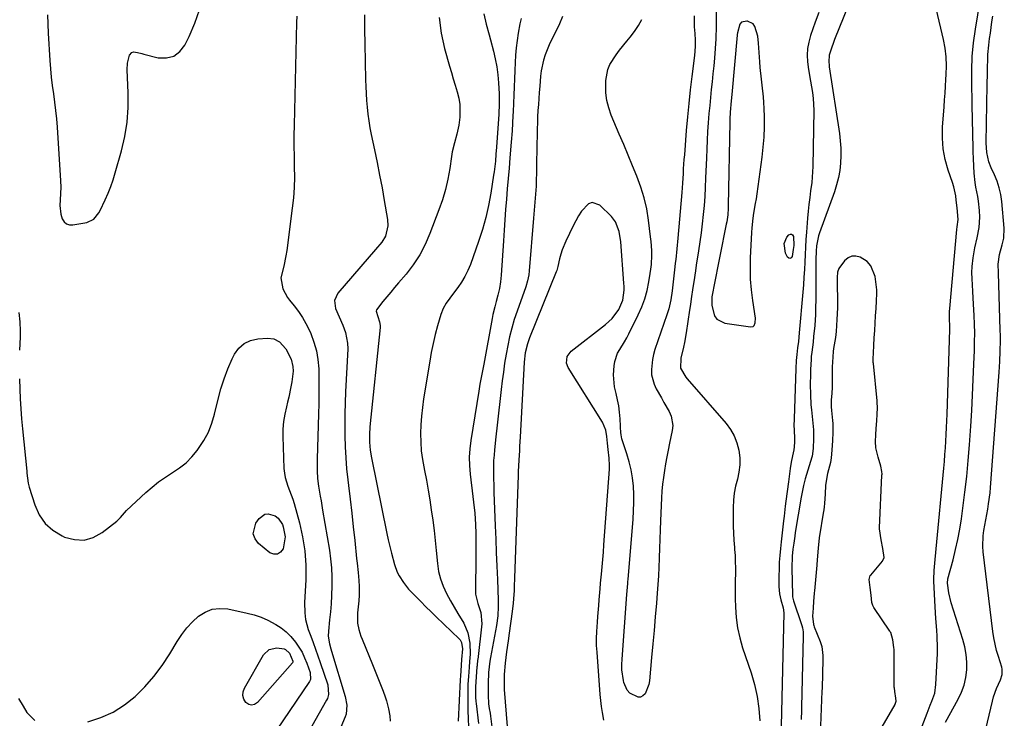
# Model space of a CAD drawing. Units: inches. Extents: x 1905428 to 1910725, y 416674 to 422025.
# Drawn here: x 1908901 to 1909308, y 418307 to 418596 of the extents above; entities that cross this region are included whole.
import ezdxf

# ---------------------------------------------------------------- set-up
doc = ezdxf.new("R2010")
doc.units = ezdxf.units.IN
doc.header["$MEASUREMENT"] = 0
for name, color, linetype in [('1', 7, 'Continuous'), ('7', 7, 'Continuous'), ('8', 7, 'Continuous')]:
    doc.layers.add(name, color=color, linetype=linetype)

msp = doc.modelspace()

# ---------------------------------------------------------------- linework, layer by layer
at = {"layer": '1', "color": 18}
for points in [[(1909248.43, 418614.89, 1662), (1909237.42, 418587.58, 1662), (1909236.97, 418586.4, 1662), (1909236.11, 418584.04, 1662), (1909235.19, 418581.12, 1662), (1909235.03, 418578.36, 1662), (1909235.17, 418576.97, 1662), (1909235.26, 418576.28, 1662), (1909239.45, 418548.76, 1662), (1909239.81, 418545.73, 1662), (1909240.03, 418542.68, 1662), (1909240.04, 418539.63, 1662), (1909239.91, 418536.58, 1662), (1909239.55, 418533.54, 1662), (1909239.03, 418530.54, 1662), (1909238.28, 418527.6, 1662), (1909237.36, 418524.68, 1662), (1909231.25, 418507.72, 1662), (1909230.86, 418506.49, 1662), (1909230.04, 418502.4, 1662), (1909229.84, 418500.15, 1662), (1909229.79, 418499.02, 1662), (1909229.76, 418497.88, 1662), (1909229.7, 418480.79, 1662), (1909229.61, 418476.25, 1662), (1909229.52, 418473.98, 1662), (1909229.23, 418469.44, 1662), (1909228.8, 418464.92, 1662), (1909228.53, 418462.66, 1662), (1909227.99, 418458.48, 1662), (1909227.81, 418456.74, 1662), (1909227.76, 418455.87, 1662), (1909227.73, 418455.43, 1662), (1909227.56, 418451.36, 1662), (1909227.49, 418449.27, 1662), (1909227.42, 418445.1, 1662), (1909227.47, 418440.93, 1662), (1909227.7, 418436.77, 1662), (1909227.88, 418434.7, 1662), (1909228.73, 418426.4, 1662), (1909228.77, 418426, 1662), (1909228.79, 418422.8, 1662), (1909228.56, 418418.67, 1662), (1909228.12, 418415.52, 1662), (1909228.01, 418415.14, 1662), (1909225.36, 418406.21, 1662), (1909224.61, 418403.4, 1662), (1909223.68, 418398.65, 1662), (1909221.23, 418384.03, 1662), (1909221, 418382.55, 1662), (1909220.57, 418379.6, 1662), (1909220.25, 418377.1, 1662), (1909219.96, 418374.19, 1662), (1909219.81, 418369.32, 1662), (1909220, 418358.1, 1662), (1909220.04, 418357.5, 1662), (1909220.41, 418355.75, 1662), (1909223.79, 418346, 1662), (1909223.94, 418345.55, 1662), (1909224.21, 418344.65, 1662), (1909224.53, 418342.93, 1662), (1909224.5, 418341.58, 1662), (1909224.49, 418341.24, 1662), (1909223.8, 418311.83, 1662), (1909223.77, 418310.56, 1662), (1909223.63, 418306.75, 1662)], [(1908912.4, 418597.76, 1678), (1908912.72, 418590.19, 1678), (1908913.39, 418578.86, 1678), (1908913.64, 418575.42, 1678), (1908913.96, 418571.98, 1678), (1908914.37, 418568.56, 1678), (1908914.85, 418565.14, 1678), (1908915.33, 418561.72, 1678), (1908915.75, 418558.3, 1678), (1908916.09, 418554.87, 1678), (1908916.36, 418551.43, 1678), (1908917.85, 418529.17, 1678), (1908917.93, 418526.57, 1678), (1908917.81, 418523.97, 1678), (1908917.61, 418521.36, 1678), (1908917.48, 418518.97, 1678), (1908917.87, 418515.46, 1678), (1908918.54, 418513.51, 1678), (1908919.33, 418512.33, 1678), (1908920.29, 418511.46, 1678), (1908921.53, 418511.07, 1678), (1908922.95, 418511, 1678), (1908928.66, 418511.97, 1678), (1908931.55, 418513.34, 1678), (1908933.65, 418515.94, 1678), (1908934.21, 418516.92, 1678), (1908936.25, 418521.32, 1678), (1908937.43, 418524.08, 1678), (1908938.52, 418526.86, 1678), (1908939.49, 418529.69, 1678), (1908940.38, 418532.55, 1678), (1908942.96, 418541.57, 1678), (1908944.34, 418547.48, 1678), (1908945.33, 418553.45, 1678), (1908945.73, 418559.48, 1678), (1908945.74, 418565.56, 1678), (1908945.27, 418575.08, 1678), (1908945.4, 418577.75, 1678), (1908946.31, 418581.17, 1678), (1908947.24, 418582.27, 1678), (1908947.91, 418582.45, 1678), (1908949.56, 418582.21, 1678), (1908951.33, 418581.76, 1678), (1908952.21, 418581.54, 1678), (1908958.12, 418580.06, 1678), (1908961.55, 418579.97, 1678), (1908964.6, 418580.69, 1678), (1908967.08, 418582.59, 1678), (1908969.2, 418585.28, 1678), (1908970.9, 418588.87, 1678), (1908973.21, 418594.31, 1678), (1908975.19, 418599.86, 1678)], [(1909271.97, 418299.71, 1662), (1909274.96, 418307.68, 1662), (1909275.61, 418309.36, 1662), (1909276.96, 418312.69, 1662), (1909277.66, 418314.34, 1662), (1909278.78, 418317.71, 1662), (1909279.27, 418321.23, 1662), (1909279.9, 418333.98, 1662), (1909279.97, 418336.39, 1662), (1909279.84, 418341.21, 1662), (1909279.65, 418343.62, 1662), (1909279.23, 418348.44, 1662), (1909278.94, 418353.26, 1662), (1909278.43, 418363.93, 1662), (1909278.4, 418364.67, 1662), (1909278.51, 418368.34, 1662), (1909278.98, 418372.82, 1662), (1909279.28, 418375.8, 1662), (1909279.42, 418377.3, 1662), (1909282.54, 418410.59, 1662), (1909282.78, 418413.38, 1662), (1909283.01, 418416.16, 1662), (1909283.2, 418418.95, 1662), (1909283.37, 418421.74, 1662), (1909283.52, 418424.53, 1662), (1909283.66, 418427.32, 1662), (1909283.77, 418430.11, 1662), (1909283.87, 418432.91, 1662), (1909285, 418467.87, 1662), (1909285.02, 418469.45, 1662), (1909284.95, 418471.98, 1662), (1909284.94, 418475.23, 1662), (1909285.03, 418476.53, 1662), (1909287.96, 418509.08, 1662), (1909288.09, 418510.26, 1662), (1909288.41, 418513.21, 1662), (1909288.01, 418518.06, 1662), (1909287.69, 418521.25, 1662), (1909287.44, 418523.09, 1662), (1909286.64, 418526.72, 1662), (1909286.1, 418528.5, 1662), (1909284.32, 418533.63, 1662), (1909283.1, 418537.99, 1662), (1909282.25, 418542.41, 1662), (1909281.96, 418546.89, 1662), (1909282.03, 418551.43, 1662), (1909282.68, 418559.84, 1662), (1909282.89, 418562.66, 1662), (1909283.08, 418565.48, 1662), (1909283.25, 418568.3, 1662), (1909283.41, 418571.13, 1662), (1909283.51, 418573.14, 1662), (1909283.59, 418576.77, 1662), (1909283.5, 418580.41, 1662), (1909283.14, 418584.03, 1662), (1909282.46, 418587.59, 1662), (1909279.56, 418599.88, 1662)], [(1909205.75, 418588.96, 1664), (1909204.56, 418593, 1664), (1909203.79, 418593.99, 1664), (1909201.49, 418595.13, 1664), (1909201.17, 418595.19, 1664), (1909199.03, 418594.73, 1664), (1909198.33, 418593.95, 1664), (1909197.33, 418590.34, 1664), (1909197.26, 418589.63, 1664), (1909197.26, 418589.51, 1664), (1909197.25, 418589.39, 1664), (1909194.99, 418564.9, 1664), (1909194.73, 418562.19, 1664), (1909194.33, 418557.55, 1664), (1909194.19, 418554.62, 1664), (1909194.17, 418553.65, 1664), (1909193.53, 418518.93, 1664), (1909193.5, 418517.98, 1664), (1909193.29, 418515.13, 1664), (1909192.88, 418512.31, 1664), (1909192.71, 418511.38, 1664), (1909187.44, 418484.9, 1664), (1909187.27, 418484.01, 1664), (1909186.81, 418481.33, 1664), (1909186.72, 418478.65, 1664), (1909186.81, 418477.76, 1664), (1909187.85, 418473.5, 1664), (1909188.83, 418472.04, 1664), (1909192.09, 418470.43, 1664), (1909202.71, 418468.94, 1664), (1909203.78, 418469.14, 1664), (1909204.18, 418469.49, 1664), (1909204.71, 418470.56, 1664), (1909204.82, 418472.45, 1664), (1909203.68, 418479.86, 1664), (1909203.14, 418484.22, 1664), (1909202.78, 418488.59, 1664), (1909202.67, 418492.98, 1664), (1909202.74, 418497.37, 1664), (1909203.21, 418507.83, 1664), (1909203.35, 418509.85, 1664), (1909203.81, 418513.86, 1664), (1909204.13, 418515.85, 1664), (1909204.83, 418519.83, 1664), (1909205.14, 418521.83, 1664), (1909205.43, 418523.83, 1664), (1909207.53, 418539.04, 1664), (1909208, 418543.17, 1664), (1909208.33, 418547.31, 1664), (1909208.47, 418551.46, 1664), (1909208.47, 418555.62, 1664), (1909208.39, 418559.1, 1664), (1909208.28, 418561.52, 1664), (1909208.12, 418563.93, 1664), (1909207.56, 418568.74, 1664), (1909207.23, 418571.14, 1664), (1909206.73, 418575.96, 1664), (1909206.55, 418578.38, 1664), (1909206.08, 418586.06, 1664), (1909205.75, 418588.96, 1664)], [(1909147.02, 418512.29, 1666), (1909145.28, 418514.5, 1666), (1909140.48, 418519.19, 1666), (1909137.27, 418520.34, 1666), (1909135.76, 418519.79, 1666), (1909132.95, 418516.74, 1666), (1909131.68, 418514.75, 1666), (1909129.44, 418510.6, 1666), (1909126.42, 418504.35, 1666), (1909124.93, 418500.78, 1666), (1909124.35, 418498.93, 1666), (1909123.85, 418497.06, 1666), (1909123.1, 418493.83, 1666), (1909122.68, 418492.16, 1666), (1909122.48, 418491.62, 1666), (1909111.44, 418464.41, 1666), (1909110.58, 418461.97, 1666), (1909109.71, 418458.18, 1666), (1909109.28, 418454.32, 1666), (1909107.59, 418423.31, 1666), (1909107.39, 418419.65, 1666), (1909107.28, 418417.83, 1666), (1909107.04, 418413.93, 1666), (1909106.81, 418409.18, 1666), (1909106.75, 418407.6, 1666), (1909105.31, 418365.24, 1666), (1909105.16, 418361.77, 1666), (1909105.07, 418360.04, 1666), (1909104.83, 418356.59, 1666), (1909104.67, 418354.86, 1666), (1909104.26, 418351.42, 1666), (1909103.02, 418342.43, 1666), (1909102.59, 418339.33, 1666), (1909101.92, 418334.67, 1666), (1909101.42, 418330, 1666), (1909101.06, 418325.39, 1666), (1909100.96, 418323.83, 1666), (1909101.04, 418319.15, 1666), (1909102.2, 418303.96, 1666)], [(1909142.16, 418306.47, 1666), (1909141.56, 418309.69, 1666), (1909141.17, 418312.17, 1666), (1909140.87, 418314.66, 1666), (1909140.64, 418317.16, 1666), (1909139.34, 418334.57, 1666), (1909139.19, 418337.41, 1666), (1909139.14, 418340.25, 1666), (1909139.23, 418343.08, 1666), (1909139.51, 418347.01, 1666), (1909139.7, 418349.3, 1666), (1909140.08, 418353.88, 1666), (1909140.26, 418356.17, 1666), (1909140.64, 418360.75, 1666), (1909140.84, 418363.04, 1666), (1909141.19, 418366.8, 1666), (1909141.47, 418369.82, 1666), (1909141.73, 418372.85, 1666), (1909141.98, 418375.87, 1666), (1909142.21, 418378.9, 1666), (1909144.45, 418410.16, 1666), (1909144.51, 418411.66, 1666), (1909144.41, 418414.66, 1666), (1909143.96, 418418.25, 1666), (1909143.69, 418420.94, 1666), (1909143.43, 418423.63, 1666), (1909143, 418426.28, 1666), (1909141.63, 418429.54, 1666), (1909127.48, 418452.18, 1666), (1909126.79, 418453.92, 1666), (1909127, 418456.7, 1666), (1909128.61, 418458.94, 1666), (1909142.79, 418469.89, 1666), (1909145.53, 418472.39, 1666), (1909148.32, 418476.05, 1666), (1909150, 418479.9, 1666), (1909150.51, 418484.14, 1666), (1909150.5, 418485.57, 1666), (1909150.43, 418487, 1666), (1909149.11, 418504.06, 1666), (1909148.46, 418508.31, 1666), (1909147.02, 418512.29, 1666)], [(1909254.84, 418430.13, 1660), (1909255, 418432.81, 1660), (1909255.14, 418435.5, 1660), (1909255.06, 418437.88, 1660), (1909255.02, 418438.35, 1660), (1909253.48, 418453.77, 1660), (1909253.44, 418454.26, 1660), (1909253.37, 418455.73, 1660), (1909253.45, 418458.23, 1660), (1909253.63, 418461.29, 1660), (1909253.82, 418464.34, 1660), (1909254, 418467.4, 1660), (1909254.19, 418470.45, 1660), (1909254.37, 418473.51, 1660), (1909254.56, 418476.57, 1660), (1909254.74, 418479.63, 1660), (1909254.95, 418482.67, 1660), (1909254.89, 418484.17, 1660), (1909254.19, 418489.72, 1660), (1909252.47, 418494.19, 1660), (1909250.85, 418495.89, 1660), (1909248.06, 418497.73, 1660), (1909246.24, 418498.18, 1660), (1909244.53, 418498.16, 1660), (1909242.99, 418497.42, 1660), (1909241.56, 418496.21, 1660), (1909239.21, 418493.01, 1660), (1909238.71, 418491.52, 1660), (1909238.57, 418489.25, 1660), (1909238.56, 418488.78, 1660), (1909238.56, 418488.31, 1660), (1909238.61, 418478, 1660), (1909238.6, 418476.73, 1660), (1909238.34, 418471.93, 1660), (1909238.04, 418467.05, 1660), (1909237.76, 418464.48, 1660), (1909237.02, 418459.97, 1660), (1909236.86, 418458.75, 1660), (1909236.55, 418454.4, 1660), (1909236.46, 418452.41, 1660), (1909236.44, 418451.19, 1660), (1909236.47, 418446.6, 1660), (1909236.4, 418444.02, 1660), (1909236.25, 418441.39, 1660), (1909236.09, 418438.77, 1660), (1909236.08, 418435.93, 1660), (1909236.2, 418434.41, 1660), (1909236.64, 418430.32, 1660), (1909236.75, 418429.06, 1660), (1909236.74, 418425.27, 1660), (1909236.54, 418421.94, 1660), (1909236.33, 418418.01, 1660), (1909236.06, 418414.81, 1660), (1909235.7, 418412.96, 1660), (1909234.45, 418408.37, 1660), (1909233.75, 418403.56, 1660), (1909233.51, 418399.87, 1660), (1909233.26, 418396.15, 1660), (1909233.13, 418394.43, 1660), (1909233.01, 418393.46, 1660), (1909232.97, 418393.14, 1660), (1909232.92, 418392.82, 1660), (1909231.11, 418381.8, 1660), (1909230.64, 418377.56, 1660), (1909230.37, 418374.36, 1660), (1909230.07, 418370.79, 1660), (1909230.05, 418370.47, 1660), (1909229.27, 418361.5, 1660), (1909229.25, 418361.16, 1660), (1909229.16, 418360.14, 1660), (1909229.04, 418358.8, 1660), (1909228.79, 418355.66, 1660), (1909228.55, 418352.71, 1660), (1909228.28, 418349.46, 1660), (1909228.72, 418346.04, 1660), (1909228.89, 418345.57, 1660), (1909229.06, 418345.11, 1660), (1909231.51, 418338.94, 1660), (1909232.18, 418336.91, 1660), (1909232.6, 418333.21, 1660), (1909232.55, 418331.61, 1660), (1909232.25, 418319.68, 1660), (1909232.21, 418318.48, 1660), (1909232.09, 418314.87, 1660), (1909231.95, 418311.27, 1660), (1909231.81, 418307.71, 1660), (1909231.68, 418304.21, 1660)], [(1909252.21, 418295.49, 1660), (1909262.39, 418312.96, 1660), (1909262.5, 418313.17, 1660), (1909262.83, 418314.31, 1660), (1909262.69, 418315.61, 1660), (1909262.26, 418318.37, 1660), (1909262.12, 418319.81, 1660), (1909262.11, 418320.05, 1660), (1909262.1, 418320.29, 1660), (1909261.98, 418335.75, 1660), (1909261.95, 418336.52, 1660), (1909261.49, 418339.65, 1660), (1909260.62, 418342.75, 1660), (1909260.45, 418343.03, 1660), (1909260.28, 418343.3, 1660), (1909253.6, 418353.11, 1660), (1909253.22, 418353.81, 1660), (1909252.88, 418355.13, 1660), (1909252.51, 418358.13, 1660), (1909252.12, 418361.34, 1660), (1909251.75, 418364.54, 1660), (1909252.17, 418366.22, 1660), (1909252.35, 418366.46, 1660), (1909257.18, 418372.23, 1660), (1909257.39, 418372.5, 1660), (1909257.89, 418373.75, 1660), (1909257.36, 418377.38, 1660), (1909256.65, 418380.96, 1660), (1909256.04, 418385.52, 1660), (1909256.05, 418385.92, 1660), (1909257.01, 418407.7, 1660), (1909257.02, 418408.09, 1660), (1909256.97, 418409.23, 1660), (1909256.5, 418411.41, 1660), (1909255.41, 418415.18, 1660), (1909254.43, 418418.96, 1660), (1909254.33, 418421.62, 1660), (1909254.49, 418424.31, 1660), (1909254.65, 418426.99, 1660), (1909254.84, 418430.13, 1660)]]:
    msp.add_polyline3d(points, dxfattribs=at)
at = {"layer": '7', "color": 18}
for points in [[(1909188.49, 418622.65, 1666), (1909188.48, 418591.99, 1666), (1909188.45, 418588.94, 1666), (1909188.42, 418588.43, 1666), (1909188.39, 418587.92, 1666), (1909187.79, 418579.94, 1666), (1909187.52, 418576.67, 1666), (1909187.23, 418573.4, 1666), (1909186.9, 418570.14, 1666), (1909186.54, 418566.87, 1666), (1909186.19, 418563.61, 1666), (1909185.86, 418560.34, 1666), (1909185.58, 418557.07, 1666), (1909185.27, 418553.15, 1666), (1909185.03, 418549.56, 1666), (1909184.82, 418545.95, 1666), (1909184.65, 418542.35, 1666), (1909184.5, 418538.75, 1666), (1909184.19, 418530.26, 1666), (1909184.03, 418526.51, 1666), (1909183.81, 418522.76, 1666), (1909183.53, 418519.01, 1666), (1909183.21, 418515.27, 1666), (1909182.82, 418511.53, 1666), (1909182.37, 418507.8, 1666), (1909181.86, 418504.08, 1666), (1909181.29, 418500.36, 1666), (1909180.33, 418494.45, 1666), (1909179.96, 418492.12, 1666), (1909179.26, 418487.45, 1666), (1909178.93, 418485.12, 1666), (1909178.27, 418480.44, 1666), (1909177.93, 418478.11, 1666), (1909177.59, 418475.77, 1666), (1909176.2, 418466.46, 1666), (1909175.51, 418462.49, 1666), (1909175.09, 418460.52, 1666), (1909173.99, 418456.01, 1666), (1909173.77, 418451.86, 1666), (1909176.04, 418448.21, 1666), (1909176.6, 418447.53, 1666), (1909192.68, 418428.97, 1666), (1909194.5, 418426.48, 1666), (1909196.03, 418423.86, 1666), (1909197.13, 418421.02, 1666), (1909197.92, 418418.04, 1666), (1909198.29, 418414.83, 1666), (1909198.33, 418411.9, 1666), (1909197.96, 418408.99, 1666), (1909197.3, 418406.1, 1666), (1909196.56, 418403.2, 1666), (1909196, 418400.27, 1666), (1909195.69, 418397.3, 1666), (1909195.56, 418394.31, 1666), (1909195.56, 418389.63, 1666), (1909195.6, 418386.68, 1666), (1909195.69, 418383.73, 1666), (1909195.86, 418380.79, 1666), (1909196.08, 418377.85, 1666), (1909196.15, 418377.01, 1666), (1909196.33, 418374.49, 1666), (1909196.45, 418371.96, 1666), (1909196.48, 418369.44, 1666), (1909196.47, 418366.91, 1666), (1909196.42, 418364.38, 1666), (1909196.4, 418361.85, 1666), (1909196.41, 418359.32, 1666), (1909196.44, 418356.79, 1666), (1909196.51, 418353.22, 1666), (1909196.79, 418348.94, 1666), (1909197.33, 418344.71, 1666), (1909198.25, 418340.54, 1666), (1909199.44, 418336.42, 1666), (1909202.93, 418326.13, 1666), (1909204.35, 418321.25, 1666), (1909205.48, 418316.31, 1666), (1909206.17, 418311.29, 1666), (1909206.57, 418306.22, 1666)], [(1909283.2, 418305.66, 1664), (1909288.45, 418315.13, 1664), (1909289.81, 418318.02, 1664), (1909290.9, 418320.99, 1664), (1909291.58, 418324.07, 1664), (1909291.99, 418327.24, 1664), (1909292.01, 418330.44, 1664), (1909291.79, 418333.62, 1664), (1909291.22, 418336.75, 1664), (1909290.42, 418339.85, 1664), (1909285.58, 418354.94, 1664), (1909284.56, 418359.11, 1664), (1909284.02, 418363.11, 1664), (1909284.25, 418364.93, 1664), (1909286.36, 418372.75, 1664), (1909287.4, 418376.94, 1664), (1909288.34, 418381.14, 1664), (1909289.13, 418385.38, 1664), (1909289.81, 418389.63, 1664), (1909290.44, 418394.1, 1664), (1909291.29, 418400.62, 1664), (1909292.04, 418407.14, 1664), (1909292.65, 418413.68, 1664), (1909293.16, 418420.23, 1664), (1909293.67, 418427.94, 1664), (1909294.07, 418434.34, 1664), (1909294.43, 418440.74, 1664), (1909294.72, 418447.15, 1664), (1909294.98, 418453.56, 1664), (1909295.18, 418459.1, 1664), (1909295.26, 418462.73, 1664), (1909295.29, 418466.37, 1664), (1909295.23, 418470.01, 1664), (1909295.1, 418473.65, 1664), (1909294.87, 418478.31, 1664), (1909294.72, 418480.92, 1664), (1909294.54, 418483.52, 1664), (1909294.33, 418486.22, 1664), (1909294.2, 418488.78, 1664), (1909294.17, 418491.33, 1664), (1909294.31, 418493.89, 1664), (1909294.68, 418497.44, 1664), (1909295.35, 418501.5, 1664), (1909296.37, 418505.72, 1664), (1909297.19, 418509.95, 1664), (1909297.37, 418514.26, 1664), (1909297.26, 418517.03, 1664), (1909296.93, 418520.88, 1664), (1909296.61, 418522.79, 1664), (1909295.82, 418526.58, 1664), (1909295.49, 418528.48, 1664), (1909295.13, 418532.33, 1664), (1909294.85, 418538.32, 1664), (1909294.73, 418541.27, 1664), (1909294.63, 418544.22, 1664), (1909294.55, 418547.17, 1664), (1909294.49, 418550.12, 1664), (1909294.44, 418553.06, 1664), (1909294.39, 418556.01, 1664), (1909294.32, 418558.96, 1664), (1909294.25, 418561.91, 1664), (1909294.05, 418569.19, 1664), (1909294.06, 418574.89, 1664), (1909294.29, 418580.57, 1664), (1909294.84, 418586.24, 1664), (1909295.6, 418591.89, 1664), (1909297.52, 418603.66, 1664)], [(1909015.36, 418597.23, 1678), (1909015.3, 418594.59, 1678), (1909014.27, 418552.19, 1678), (1909014.2, 418547.9, 1678), (1909014.18, 418543.61, 1678), (1909014.23, 418539.32, 1678), (1909014.33, 418535.03, 1678), (1909014.36, 418530.75, 1678), (1909014.26, 418526.47, 1678), (1909013.95, 418522.2, 1678), (1909013.5, 418517.94, 1678), (1909011.21, 418500.41, 1678), (1909010.88, 418498.26, 1678), (1909009.98, 418494.01, 1678), (1909008.78, 418489.23, 1678), (1909009.54, 418484.56, 1678), (1909011.54, 418481.03, 1678), (1909012.35, 418479.94, 1678), (1909014.32, 418477.54, 1678), (1909016.06, 418475.22, 1678), (1909017.68, 418472.82, 1678), (1909019.11, 418470.31, 1678), (1909020.41, 418467.71, 1678), (1909021.13, 418466.13, 1678), (1909022.46, 418462.62, 1678), (1909023.5, 418459.06, 1678), (1909024.11, 418455.39, 1678), (1909024.42, 418451.66, 1678), (1909024.45, 418450.44, 1678), (1909024.52, 418446.05, 1678), (1909024.53, 418441.66, 1678), (1909024.47, 418437.27, 1678), (1909024.36, 418432.88, 1678), (1909023.73, 418414.36, 1678), (1909023.74, 418409.52, 1678), (1909023.95, 418406.3, 1678), (1909024.33, 418403.11, 1678), (1909025.05, 418398.95, 1678), (1909025.39, 418397.04, 1678), (1909026.04, 418393.21, 1678), (1909028.82, 418376.73, 1678), (1909029.33, 418373.07, 1678), (1909029.69, 418369.39, 1678), (1909029.84, 418365.71, 1678), (1909029.84, 418362.01, 1678), (1909029.69, 418357.97, 1678), (1909029.5, 418354.61, 1678), (1909029.23, 418351.25, 1678), (1909028.9, 418347.9, 1678), (1909028.4, 418343.32, 1678), (1909028.34, 418341.21, 1678), (1909028.85, 418338.08, 1678), (1909029.38, 418336.02, 1678), (1909029.68, 418334.99, 1678), (1909035.4, 418316.23, 1678), (1909036.02, 418312.65, 1678), (1909035.74, 418309.03, 1678), (1909035.41, 418307.87, 1678), (1909033.59, 418303.56, 1678)], [(1909043.34, 418597.76, 1676), (1909043.38, 418591.77, 1676), (1909043.47, 418585.78, 1676), (1909043.79, 418570.98, 1676), (1909043.87, 418568.13, 1676), (1909044, 418565.28, 1676), (1909044.18, 418562.44, 1676), (1909044.39, 418559.6, 1676), (1909044.69, 418556.77, 1676), (1909045.06, 418553.95, 1676), (1909045.53, 418551.14, 1676), (1909046.08, 418548.35, 1676), (1909047.44, 418541.98, 1676), (1909048.53, 418536.77, 1676), (1909049.58, 418531.55, 1676), (1909050.56, 418526.32, 1676), (1909051.5, 418521.08, 1676), (1909052.86, 418513.27, 1676), (1909053.02, 418510.61, 1676), (1909052.04, 418506.36, 1676), (1909050.5, 418503.87, 1676), (1909047.87, 418500.87, 1676), (1909032.26, 418482.84, 1676), (1909030.88, 418479.83, 1676), (1909031.32, 418476.54, 1676), (1909032.86, 418473.09, 1676), (1909034.38, 418469.63, 1676), (1909035.53, 418466.65, 1676), (1909036.35, 418462.19, 1676), (1909036.4, 418459.89, 1676), (1909035.52, 418442.07, 1676), (1909035.33, 418437.52, 1676), (1909035.21, 418432.98, 1676), (1909035.16, 418428.44, 1676), (1909035.18, 418423.89, 1676), (1909035.31, 418419.35, 1676), (1909035.55, 418414.81, 1676), (1909035.94, 418410.29, 1676), (1909036.43, 418405.77, 1676), (1909036.73, 418403.37, 1676), (1909037.42, 418397.72, 1676), (1909038.08, 418392.06, 1676), (1909038.71, 418386.41, 1676), (1909039.3, 418380.75, 1676), (1909040.07, 418373.25, 1676), (1909040.26, 418371.34, 1676), (1909040.66, 418367.51, 1676), (1909041, 418364.17, 1676), (1909041.17, 418361.77, 1676), (1909041.11, 418358.16, 1676), (1909040.93, 418355.76, 1676), (1909040.81, 418354.56, 1676), (1909040.4, 418350.78, 1676), (1909040.46, 418346.62, 1676), (1909041.03, 418343.89, 1676), (1909041.86, 418341.23, 1676), (1909042.36, 418339.92, 1676), (1909046.64, 418329.52, 1676), (1909047.75, 418326.78, 1676), (1909048.85, 418324.03, 1676), (1909049.92, 418321.27, 1676), (1909050.98, 418318.51, 1676), (1909051.86, 418316.18, 1676), (1909052.41, 418314.56, 1676), (1909053.25, 418311.25, 1676), (1909053.73, 418308.27, 1676), (1909053.93, 418306.16, 1676)], [(1909074.1, 418596.63, 1674), (1909075.01, 418590.25, 1674), (1909076.4, 418583.91, 1674), (1909078.46, 418576.55, 1674), (1909079.2, 418573.93, 1674), (1909079.97, 418571.3, 1674), (1909080.75, 418568.68, 1674), (1909081.6, 418565.93, 1674), (1909082.23, 418563.37, 1674), (1909082.65, 418560.8, 1674), (1909082.75, 418558.19, 1674), (1909082.64, 418555.57, 1674), (1909082.23, 418552.18, 1674), (1909081.47, 418548.49, 1674), (1909080.44, 418544.86, 1674), (1909079.59, 418541.18, 1674), (1909079.27, 418539.32, 1674), (1909078.53, 418534.28, 1674), (1909077.74, 418529.93, 1674), (1909076.76, 418525.62, 1674), (1909075.51, 418521.39, 1674), (1909074.07, 418517.21, 1674), (1909070.35, 418507.42, 1674), (1909068.39, 418502.95, 1674), (1909066.14, 418498.65, 1674), (1909063.46, 418494.6, 1674), (1909060.5, 418490.72, 1674), (1909057.39, 418487.05, 1674), (1909055.77, 418485.13, 1674), (1909054.15, 418483.21, 1674), (1909052.55, 418481.27, 1674), (1909050.95, 418479.34, 1674), (1909048.27, 418475.93, 1674), (1909048.11, 418475.41, 1674), (1909048.77, 418473.15, 1674), (1909049.56, 418470.97, 1674), (1909049.76, 418469.47, 1674), (1909049.74, 418468.7, 1674), (1909045.58, 418427.71, 1674), (1909045.37, 418424.49, 1674), (1909045.4, 418421.25, 1674), (1909045.68, 418418.04, 1674), (1909046.2, 418414.85, 1674), (1909052.58, 418383.64, 1674), (1909053.16, 418380.92, 1674), (1909053.78, 418378.22, 1674), (1909054.45, 418375.53, 1674), (1909055.73, 418370.73, 1674), (1909056.87, 418367.59, 1674), (1909057.63, 418366.11, 1674), (1909059.45, 418363.3, 1674), (1909061.56, 418360.68, 1674), (1909064.5, 418357.58, 1674), (1909066.58, 418355.45, 1674), (1909068.68, 418353.33, 1674), (1909070.81, 418351.25, 1674), (1909072.95, 418349.17, 1674), (1909082.39, 418340.16, 1674), (1909082.81, 418339.68, 1674), (1909083.4, 418338.58, 1674), (1909083.74, 418336.02, 1674), (1909083.4, 418331.53, 1674), (1909083.08, 418326.87, 1674), (1909082.93, 418324.79, 1674), (1909082.84, 418323.23, 1674), (1909081.96, 418306.04, 1674)], [(1909092.61, 418598.19, 1672), (1909093.63, 418593.87, 1672), (1909094.77, 418589.55, 1672), (1909095.34, 418587.4, 1672), (1909096.55, 418582.82, 1672), (1909097.31, 418579.58, 1672), (1909097.94, 418576.32, 1672), (1909098.37, 418573.02, 1672), (1909098.66, 418569.7, 1672), (1909098.93, 418565.13, 1672), (1909098.98, 418564.09, 1672), (1909098.94, 418559.89, 1672), (1909098.83, 418557.79, 1672), (1909098.77, 418556.75, 1672), (1909097.83, 418543.08, 1672), (1909097.61, 418540.18, 1672), (1909097.36, 418537.28, 1672), (1909096.85, 418532.94, 1672), (1909096.64, 418531.5, 1672), (1909095.48, 418524.16, 1672), (1909094.53, 418519.08, 1672), (1909093.4, 418514.05, 1672), (1909092, 418509.09, 1672), (1909090.4, 418504.18, 1672), (1909087.03, 418494.69, 1672), (1909086, 418492.16, 1672), (1909084.82, 418489.71, 1672), (1909083.42, 418487.39, 1672), (1909081.87, 418485.14, 1672), (1909080.11, 418482.82, 1672), (1909078.57, 418480.75, 1672), (1909077.05, 418478.65, 1672), (1909075.76, 418476.45, 1672), (1909074.85, 418474.06, 1672), (1909073.51, 418469.32, 1672), (1909072.55, 418465.7, 1672), (1909071.67, 418462.06, 1672), (1909070.92, 418458.38, 1672), (1909070.25, 418454.69, 1672), (1909067.72, 418439.25, 1672), (1909067.22, 418435.69, 1672), (1909066.83, 418432.11, 1672), (1909066.6, 418428.52, 1672), (1909066.48, 418424.93, 1672), (1909066.55, 418421.33, 1672), (1909066.78, 418417.75, 1672), (1909067.24, 418414.19, 1672), (1909068.06, 418409.63, 1672), (1909068.86, 418405.58, 1672), (1909069.61, 418401.53, 1672), (1909070.29, 418397.46, 1672), (1909070.92, 418393.38, 1672), (1909071.52, 418389.05, 1672), (1909072.06, 418384.88, 1672), (1909072.52, 418380.7, 1672), (1909072.95, 418376.52, 1672), (1909073.45, 418371.18, 1672), (1909073.95, 418367.97, 1672), (1909074.7, 418364.84, 1672), (1909075.83, 418361.82, 1672), (1909077.2, 418358.88, 1672), (1909078.9, 418355.78, 1672), (1909080.39, 418353.15, 1672), (1909081.91, 418350.53, 1672), (1909084.28, 418346.56, 1672), (1909086.04, 418342.57, 1672), (1909086.78, 418338.27, 1672), (1909086.91, 418333.81, 1672), (1909086.65, 418330.79, 1672), (1909086.48, 418328.46, 1672), (1909086.21, 418324.56, 1672), (1909086.04, 418321.43, 1672), (1909085.97, 418318.31, 1672), (1909085.94, 418315.42, 1672), (1909085.95, 418312.78, 1672), (1909085.99, 418310.15, 1672), (1909086.08, 418307.51, 1672), (1909086.29, 418303.34, 1672)], [(1909125.14, 418597.07, 1668), (1909123.91, 418594.08, 1668), (1909122.51, 418591.16, 1668), (1909121.56, 418589.36, 1668), (1909119.61, 418585.33, 1668), (1909117.95, 418581.18, 1668), (1909117.27, 418579.05, 1668), (1909116.33, 418574.7, 1668), (1909116.06, 418572.49, 1668), (1909115.71, 418568.26, 1668), (1909115.51, 418565.75, 1668), (1909115.32, 418563.23, 1668), (1909115.14, 418560.72, 1668), (1909114.97, 418558.21, 1668), (1909114.82, 418555.69, 1668), (1909114.7, 418553.18, 1668), (1909114.62, 418550.66, 1668), (1909114.57, 418548.15, 1668), (1909114.51, 418544.12, 1668), (1909114.45, 418541.1, 1668), (1909114.4, 418538.08, 1668), (1909114.33, 418535.06, 1668), (1909114.15, 418527, 1668), (1909114, 418523.7, 1668), (1909113.5, 418518.76, 1668), (1909113.05, 418513.81, 1668), (1909111.39, 418492.03, 1668), (1909111.2, 418490.36, 1668), (1909110.68, 418487.89, 1668), (1909109.94, 418485.48, 1668), (1909106.35, 418475.44, 1668), (1909105.19, 418471.94, 1668), (1909104.14, 418468.4, 1668), (1909103.25, 418464.82, 1668), (1909102.46, 418461.22, 1668), (1909101.8, 418457.58, 1668), (1909101.19, 418453.93, 1668), (1909100.67, 418450.28, 1668), (1909100.2, 418446.61, 1668), (1909099.79, 418443.02, 1668), (1909099.23, 418438.14, 1668), (1909098.68, 418433.26, 1668), (1909098.13, 418428.38, 1668), (1909097.6, 418423.5, 1668), (1909097.01, 418418.12, 1668), (1909096.81, 418415.92, 1668), (1909096.66, 418413.72, 1668), (1909096.57, 418409.31, 1668), (1909096.6, 418407.11, 1668), (1909096.7, 418402.69, 1668), (1909096.78, 418400.49, 1668), (1909097.31, 418386.8, 1668), (1909097.52, 418381.24, 1668), (1909097.74, 418375.69, 1668), (1909097.97, 418370.13, 1668), (1909098.19, 418364.58, 1668), (1909098.54, 418356.09, 1668), (1909098.57, 418353.47, 1668), (1909098.35, 418349.55, 1668), (1909097.79, 418345.66, 1668), (1909095.31, 418332.42, 1668), (1909095.04, 418330.86, 1668), (1909094.74, 418328.52, 1668), (1909094.57, 418326.17, 1668), (1909094.4, 418321.64, 1668), (1909094.35, 418318.43, 1668), (1909094.4, 418316.83, 1668), (1909094.59, 418313.33, 1668), (1909094.82, 418311.38, 1668), (1909095.17, 418309.44, 1668), (1909095.35, 418308.14, 1668), (1909095.86, 418303.77, 1668)], [(1909179.39, 418597.4, 1668), (1909179.5, 418592.76, 1668), (1909179.73, 418590.07, 1668), (1909179.93, 418587.37, 1668), (1909179.92, 418584.65, 1668), (1909179.64, 418581.04, 1668), (1909178.54, 418572.32, 1668), (1909177.87, 418566.76, 1668), (1909177.25, 418561.19, 1668), (1909176.71, 418555.62, 1668), (1909176.22, 418550.04, 1668), (1909175.4, 418539.96, 1668), (1909175.24, 418538.02, 1668), (1909174.97, 418534.14, 1668), (1909174.85, 418532.2, 1668), (1909174.6, 418528.31, 1668), (1909174.46, 418526.37, 1668), (1909174.31, 418524.43, 1668), (1909172.76, 418505.61, 1668), (1909172.33, 418501.15, 1668), (1909171.82, 418496.69, 1668), (1909171.65, 418495.2, 1668), (1909171.48, 418493.71, 1668), (1909170.36, 418483.86, 1668), (1909169.8, 418480.09, 1668), (1909168.96, 418476.37, 1668), (1909168.21, 418473.94, 1668), (1909163.27, 418459.54, 1668), (1909162.68, 418457.51, 1668), (1909162.21, 418455.46, 1668), (1909161.78, 418451.26, 1668), (1909161.89, 418449.18, 1668), (1909162.9, 418445.21, 1668), (1909163.78, 418443.33, 1668), (1909165.92, 418439.61, 1668), (1909166.99, 418437.75, 1668), (1909169.14, 418434.02, 1668), (1909169.96, 418432.11, 1668), (1909170.59, 418428.14, 1668), (1909170.4, 418426.07, 1668), (1909169.3, 418420.84, 1668), (1909168.73, 418418.04, 1668), (1909168.18, 418415.24, 1668), (1909167.66, 418412.43, 1668), (1909167.17, 418409.61, 1668), (1909166.75, 418406.78, 1668), (1909166.4, 418403.95, 1668), (1909166.16, 418401.11, 1668), (1909165.98, 418398.26, 1668), (1909165.59, 418388.84, 1668), (1909165.43, 418385.05, 1668), (1909165.28, 418381.26, 1668), (1909165.14, 418377.46, 1668), (1909165, 418373.67, 1668), (1909164.98, 418373.24, 1668), (1909164.83, 418369.66, 1668), (1909164.66, 418366.09, 1668), (1909164.43, 418362.52, 1668), (1909164.18, 418358.96, 1668), (1909163.87, 418354.83, 1668), (1909163.42, 418349.21, 1668), (1909162.94, 418343.59, 1668), (1909162.43, 418337.97, 1668), (1909161.9, 418332.35, 1668), (1909160.95, 418322.7, 1668), (1909160.71, 418321.29, 1668), (1909159.16, 418317.34, 1668), (1909158.31, 418316.5, 1668), (1909157.36, 418315.99, 1668), (1909156.29, 418315.96, 1668), (1909152.95, 418317.71, 1668), (1909151.76, 418318.94, 1668), (1909150.36, 418322.11, 1668), (1909150.21, 418322.85, 1668), (1909149.63, 418327.28, 1668), (1909149.59, 418329.51, 1668), (1909149.67, 418331.75, 1668), (1909151.68, 418358.38, 1668), (1909152.02, 418363.01, 1668), (1909152.09, 418363.78, 1668), (1909152.15, 418364.55, 1668), (1909154.25, 418389.5, 1668), (1909154.46, 418392.92, 1668), (1909154.56, 418396.33, 1668), (1909154.51, 418399.75, 1668), (1909154.36, 418403.17, 1668), (1909153.99, 418406.56, 1668), (1909153.46, 418409.91, 1668), (1909152.66, 418413.22, 1668), (1909151.7, 418416.49, 1668), (1909149.61, 418422.68, 1668), (1909149.28, 418424.33, 1668), (1909149.25, 418424.61, 1668), (1909149.23, 418424.89, 1668), (1909148.9, 418431.01, 1668), (1909148.67, 418433.65, 1668), (1909148.34, 418436.26, 1668), (1909147.84, 418438.85, 1668), (1909147.22, 418441.42, 1668), (1909146.62, 418444.13, 1668), (1909146.17, 418449.05, 1668), (1909146.36, 418452.84, 1668), (1909146.65, 418454.65, 1668), (1909147.84, 418458.04, 1668), (1909148.73, 418459.64, 1668), (1909150.7, 418462.78, 1668), (1909151.6, 418464.4, 1668), (1909152.47, 418466.05, 1668), (1909156.4, 418473.89, 1668), (1909157.86, 418477.18, 1668), (1909159.11, 418480.54, 1668), (1909160.05, 418483.99, 1668), (1909160.78, 418487.52, 1668), (1909161.32, 418490.91, 1668), (1909161.58, 418492.8, 1668), (1909161.77, 418494.69, 1668), (1909161.94, 418498.49, 1668), (1909161.91, 418500.39, 1668), (1909161.69, 418504.19, 1668), (1909161.49, 418506.09, 1668), (1909160.63, 418512.96, 1668), (1909159.86, 418517.6, 1668), (1909158.84, 418522.18, 1668), (1909157.46, 418526.66, 1668), (1909155.82, 418531.08, 1668), (1909154, 418535.44, 1668), (1909152.18, 418539.81, 1668), (1909150.35, 418544.17, 1668), (1909148.52, 418548.53, 1668), (1909145.25, 418556.3, 1668), (1909144.19, 418559.34, 1668), (1909143.41, 418562.44, 1668), (1909143.03, 418565.61, 1668), (1909142.92, 418568.84, 1668), (1909142.97, 418570.59, 1668), (1909143.78, 418575.14, 1668), (1909144.68, 418577.26, 1668), (1909147.22, 418581.23, 1668), (1909148.64, 418583.15, 1668), (1909151.62, 418586.88, 1668), (1909152.98, 418588.51, 1668), (1909154.79, 418590.86, 1668), (1909156.45, 418593.3, 1668), (1909157.91, 418595.86, 1668)], [(1909230.89, 418598.69, 1664), (1909229.48, 418594.67, 1664), (1909227.5, 418589.17, 1664), (1909226.76, 418586.52, 1664), (1909226.27, 418583.83, 1664), (1909226.16, 418581.11, 1664), (1909226.31, 418578.35, 1664), (1909226.73, 418575.21, 1664), (1909227.51, 418570.42, 1664), (1909228.37, 418565.65, 1664), (1909228.66, 418563.25, 1664), (1909228.84, 418558.42, 1664), (1909228.43, 418535.14, 1664), (1909228.21, 418530.71, 1664), (1909228, 418528.5, 1664), (1909227.56, 418525.09, 1664), (1909227.19, 418522.29, 1664), (1909226.85, 418519.49, 1664), (1909226.57, 418516.67, 1664), (1909226.31, 418513.86, 1664), (1909225.84, 418508.04, 1664), (1909225.61, 418504.95, 1664), (1909225.4, 418501.85, 1664), (1909225.24, 418498.74, 1664), (1909225.09, 418495.64, 1664), (1909224.95, 418492.54, 1664), (1909224.78, 418489.44, 1664), (1909224.56, 418486.34, 1664), (1909224.32, 418483.24, 1664), (1909222.86, 418466.43, 1664), (1909222.49, 418462.9, 1664), (1909222.17, 418460.26, 1664), (1909221.85, 418457.48, 1664), (1909221.64, 418455.03, 1664), (1909221.46, 418451.76, 1664), (1909220.71, 418430.96, 1664), (1909220.67, 418428.03, 1664), (1909220.7, 418426.57, 1664), (1909220.88, 418422.51, 1664), (1909220.91, 418421.38, 1664), (1909220.79, 418419.34, 1664), (1909220.65, 418418.2, 1664), (1909220.08, 418415.62, 1664), (1909219.56, 418413.04, 1664), (1909219.16, 418410.43, 1664), (1909218.42, 418404.87, 1664), (1909217.9, 418400.97, 1664), (1909217.35, 418396.9, 1664), (1909217.08, 418394.87, 1664), (1909216.56, 418390.8, 1664), (1909216.32, 418388.76, 1664), (1909215.33, 418380.16, 1664), (1909215.04, 418377.35, 1664), (1909214.8, 418374.53, 1664), (1909214.62, 418371.7, 1664), (1909214.49, 418368.87, 1664), (1909214.39, 418366.12, 1664), (1909214.46, 418361.76, 1664), (1909214.75, 418358.68, 1664), (1909215.23, 418356.18, 1664), (1909216.16, 418352.88, 1664), (1909216.43, 418350.88, 1664), (1909215.37, 418303.99, 1664)], [(1909294.9, 418281.99, 1666), (1909302.64, 418314.32, 1666), (1909303.12, 418316.09, 1666), (1909304.33, 418319.55, 1666), (1909305.97, 418323.17, 1666), (1909306.64, 418325.36, 1666), (1909306.69, 418327.64, 1666), (1909306.55, 418328.39, 1666), (1909305.13, 418332.74, 1666), (1909304.36, 418335.29, 1666), (1909303.69, 418337.87, 1666), (1909303.19, 418340.49, 1666), (1909302.78, 418343.12, 1666), (1909298.79, 418376.04, 1666), (1909298.62, 418378.24, 1666), (1909298.76, 418382.63, 1666), (1909299.07, 418384.81, 1666), (1909299.88, 418389.18, 1666), (1909300.68, 418393.64, 1666), (1909301.05, 418395.88, 1666), (1909301.62, 418400.37, 1666), (1909301.82, 418402.63, 1666), (1909305.38, 418450.27, 1666), (1909305.53, 418452.43, 1666), (1909305.66, 418454.59, 1666), (1909305.86, 418458.91, 1666), (1909305.94, 418463.24, 1666), (1909305.92, 418465.4, 1666), (1909305.88, 418467.56, 1666), (1909305.27, 418486.39, 1666), (1909305.08, 418491.3, 1666), (1909304.97, 418494.85, 1666), (1909305.53, 418498.86, 1666), (1909306.6, 418502.82, 1666), (1909307.31, 418505.52, 1666), (1909307.52, 418509.62, 1666), (1909306.46, 418520.67, 1666), (1909306.03, 418523.52, 1666), (1909305.41, 418526.31, 1666), (1909304.51, 418529.03, 1666), (1909303.41, 418531.7, 1666), (1909302.07, 418534.54, 1666), (1909301.11, 418537, 1666), (1909300.31, 418540.89, 1666), (1909300.1, 418544.87, 1666), (1909300.5, 418568.84, 1666), (1909300.58, 418573.66, 1666), (1909300.63, 418576.06, 1666), (1909300.7, 418579.38, 1666), (1909300.77, 418581.33, 1666), (1909301.09, 418585.22, 1666), (1909301.43, 418587.93, 1666), (1909301.76, 418590.25, 1666), (1909302.42, 418594.9, 1666), (1909302.75, 418597.22, 1666)], [(1909219, 418497.13, 1666), (1909218.49, 418497.29, 1666), (1909217.94, 418497.74, 1666), (1909217.21, 418499.41, 1666), (1909216.63, 418503.32, 1666), (1909217.7, 418506.02, 1666), (1909218.55, 418506.98, 1666), (1909219.17, 418507.22, 1666), (1909219.71, 418507.22, 1666), (1909220.11, 418506.87, 1666), (1909220.42, 418506.27, 1666), (1909220.55, 418502.51, 1666), (1909220.38, 418500.8, 1666), (1909219.9, 418497.98, 1666), (1909219.47, 418497.41, 1666), (1909219, 418497.13, 1666)], [(1909002.14, 418391.54, 1682), (1909003.53, 418391.72, 1682), (1909006.48, 418390.87, 1682), (1909007.73, 418389.97, 1682), (1909009.43, 418387.34, 1682), (1909009.77, 418386.4, 1682), (1909010.54, 418382.23, 1682), (1909009.71, 418377.32, 1682), (1909008.63, 418375.88, 1682), (1909007.38, 418375.03, 1682), (1909005.86, 418375.06, 1682), (1909004.17, 418375.68, 1682), (1908999.59, 418379.47, 1682), (1908998.15, 418381.41, 1682), (1908997.38, 418383.45, 1682), (1908998.46, 418387.87, 1682), (1908999.82, 418389.8, 1682), (1909002.14, 418391.54, 1682)], [(1908929.1, 418305.8, 1682), (1908934.44, 418307.57, 1682), (1908939.51, 418309.84, 1682), (1908944.19, 418312.83, 1682), (1908948.61, 418316.31, 1682), (1908952.62, 418320.34, 1682), (1908956.38, 418324.57, 1682), (1908959.76, 418329.12, 1682), (1908962.89, 418333.87, 1682), (1908965.96, 418339.02, 1682), (1908967.87, 418341.88, 1682), (1908969.95, 418344.59, 1682), (1908972.29, 418347.09, 1682), (1908974.81, 418349.44, 1682), (1908977.58, 418351.18, 1682), (1908980.49, 418352.35, 1682), (1908983.61, 418352.69, 1682), (1908986.87, 418352.46, 1682), (1908994.87, 418350.74, 1682), (1908997.8, 418349.96, 1682), (1909000.66, 418349.01, 1682), (1909003.41, 418347.8, 1682), (1909006.71, 418346.06, 1682), (1909008.93, 418344.59, 1682), (1909011.02, 418342.95, 1682), (1909012.89, 418341.08, 1682), (1909014.84, 418338.77, 1682), (1909017.53, 418334.57, 1682), (1909018.61, 418332.32, 1682), (1909019.55, 418330, 1682), (1909020.91, 418326.18, 1682), (1909020.98, 418323.33, 1682), (1909020.55, 418322.47, 1682), (1909001.54, 418294.25, 1682)], [(1909003.97, 418335.73, 1684), (1909007.18, 418336.33, 1684), (1909010.12, 418335.93, 1684), (1909010.76, 418335.69, 1684), (1909012.29, 418334.25, 1684), (1909013.77, 418330.93, 1684), (1909013.78, 418330.65, 1684), (1909013.57, 418330.14, 1684), (1908999.13, 418313.79, 1684), (1908997.92, 418313.02, 1684), (1908996.71, 418312.7, 1684), (1908995.5, 418313.03, 1684), (1908994.29, 418313.8, 1684), (1908993.48, 418315.22, 1684), (1908993.05, 418316.68, 1684), (1908993.19, 418318.2, 1684), (1908993.71, 418319.75, 1684), (1909001.61, 418333.48, 1684), (1909003.97, 418335.73, 1684)], [(1908900.49, 418315.42, 1682), (1908902.32, 418312.26, 1682), (1908903.96, 418309.68, 1682), (1908907.17, 418306.35, 1682)]]:
    msp.add_polyline3d(points, dxfattribs=at)
at = {"layer": '8', "color": 18}
for points in [[(1909107.96, 418596.27, 1670), (1909107.52, 418594.08, 1670), (1909106.82, 418590.24, 1670), (1909106.34, 418587.21, 1670), (1909105.94, 418584.18, 1670), (1909105.69, 418581.13, 1670), (1909105.53, 418578.07, 1670), (1909105.43, 418574.73, 1670), (1909105.32, 418571.37, 1670), (1909105.19, 418568.01, 1670), (1909105.05, 418564.65, 1670), (1909104.9, 418561.3, 1670), (1909104.73, 418557.73, 1670), (1909104.64, 418556.16, 1670), (1909104.46, 418553.01, 1670), (1909104.24, 418549.87, 1670), (1909103.88, 418545.17, 1670), (1909103.36, 418538.77, 1670), (1909103.01, 418534.49, 1670), (1909102.66, 418530.21, 1670), (1909102.3, 418525.93, 1670), (1909101.94, 418521.64, 1670), (1909101.59, 418517.36, 1670), (1909101.27, 418513.08, 1670), (1909100.97, 418508.79, 1670), (1909100.69, 418504.5, 1670), (1909099.81, 418490.21, 1670), (1909099.53, 418487.46, 1670), (1909099.04, 418484.74, 1670), (1909098.4, 418482.04, 1670), (1909097.67, 418479.37, 1670), (1909097.08, 418477.22, 1670), (1909096.32, 418473.98, 1670), (1909095.99, 418472.34, 1670), (1909092.57, 418453.56, 1670), (1909092.05, 418450.78, 1670), (1909091.52, 418448, 1670), (1909091.01, 418445.22, 1670), (1909090.54, 418442.43, 1670), (1909087.25, 418422.04, 1670), (1909086.83, 418418.58, 1670), (1909086.61, 418415.1, 1670), (1909086.67, 418411.63, 1670), (1909086.93, 418408.14, 1670), (1909087.2, 418405.79, 1670), (1909087.76, 418401.17, 1670), (1909088.38, 418396.56, 1670), (1909088.9, 418391.94, 1670), (1909089.16, 418387.3, 1670), (1909089.25, 418383.57, 1670), (1909089.3, 418380.77, 1670), (1909089.31, 418377.98, 1670), (1909089.31, 418375.18, 1670), (1909089.19, 418358.56, 1670), (1909090.08, 418354.75, 1670), (1909091.42, 418350.99, 1670), (1909091.73, 418346.28, 1670), (1909090.06, 418331.55, 1670), (1909090.04, 418331.3, 1670), (1909089.98, 418330.8, 1670), (1909089.87, 418329.8, 1670), (1909089.82, 418329.01, 1670), (1909089.78, 418328.5, 1670), (1909089.22, 418320.35, 1670), (1909089.17, 418319.48, 1670), (1909089.2, 418315.96, 1670), (1909089.34, 418314.21, 1670), (1909089.43, 418313.34, 1670), (1909090.42, 418305.08, 1670)], [(1908900.62, 418474.85, 1680), (1908901.04, 418471.05, 1680), (1908901.16, 418467.21, 1680), (1908901.14, 418465.94, 1680), (1908901.11, 418464.66, 1680), (1908900.92, 418459.34, 1680)], [(1908900.84, 418447.52, 1680), (1908900.96, 418443.25, 1680), (1908901.16, 418439.15, 1680), (1908901.41, 418435.05, 1680), (1908901.73, 418430.96, 1680), (1908902.09, 418426.87, 1680), (1908903.83, 418409.28, 1680), (1908903.92, 418408.46, 1680), (1908904.45, 418404.36, 1680), (1908904.87, 418402.76, 1680), (1908907.16, 418395.39, 1680), (1908909.03, 418391.34, 1680), (1908911.45, 418387.77, 1680), (1908914.69, 418384.93, 1680), (1908918.47, 418382.57, 1680), (1908919.48, 418382.11, 1680), (1908923.54, 418381.06, 1680), (1908927.5, 418380.87, 1680), (1908931.3, 418381.98, 1680), (1908935, 418383.96, 1680), (1908941, 418388.66, 1680), (1908942.62, 418390.24, 1680), (1908945.11, 418393.1, 1680), (1908952.97, 418400.46, 1680), (1908955.59, 418402.75, 1680), (1908958.3, 418404.92, 1680), (1908961.15, 418406.89, 1680), (1908964.1, 418408.74, 1680), (1908966.97, 418410.66, 1680), (1908969.66, 418412.78, 1680), (1908972.07, 418415.22, 1680), (1908974.29, 418417.86, 1680), (1908977.04, 418421.99, 1680), (1908978.9, 418425.44, 1680), (1908980.32, 418429.1, 1680), (1908981.45, 418432.88, 1680), (1908982.88, 418439.07, 1680), (1908984.02, 418443.33, 1680), (1908985.34, 418447.53, 1680), (1908986.94, 418451.63, 1680), (1908988.72, 418455.67, 1680), (1908989.65, 418457.6, 1680), (1908991.44, 418460.12, 1680), (1908993.58, 418462.12, 1680), (1908996.25, 418463.33, 1680), (1908999.27, 418464.01, 1680), (1909003.25, 418464.23, 1680), (1909005.84, 418463.93, 1680), (1909008.17, 418462.78, 1680), (1909010.9, 418459.88, 1680), (1909013.08, 418455.54, 1680), (1909013.77, 418452.62, 1680), (1909013.84, 418450.59, 1680), (1909013.32, 418446.29, 1680), (1909012.97, 418444.16, 1680), (1909012.08, 418439.92, 1680), (1909011.56, 418437.81, 1680), (1909011.05, 418435.94, 1680), (1909010.38, 418432.9, 1680), (1909009.88, 418429.83, 1680), (1909009.66, 418426.73, 1680), (1909009.63, 418423.61, 1680), (1909010.06, 418410.43, 1680), (1909010.23, 418408.56, 1680), (1909010.54, 418406.71, 1680), (1909011.7, 418403.14, 1680), (1909012.42, 418401.38, 1680), (1909013.69, 418397.81, 1680), (1909014.24, 418395.99, 1680), (1909016.45, 418388.07, 1680), (1909017.77, 418382.25, 1680), (1909018.71, 418376.39, 1680), (1909019.07, 418370.46, 1680), (1909019.05, 418364.49, 1680), (1909018.56, 418355.13, 1680), (1909018.62, 418350.87, 1680), (1909018.98, 418348.05, 1680), (1909020.12, 418343.96, 1680), (1909021.16, 418341.23, 1680), (1909022.17, 418338.53, 1680), (1909023.16, 418335.82, 1680), (1909024.12, 418333.1, 1680), (1909025.05, 418330.37, 1680), (1909028.14, 418321.17, 1680), (1909028.47, 418317.05, 1680), (1909028, 418315.47, 1680), (1909027.64, 418314.72, 1680), (1909021.62, 418304.08, 1680)]]:
    msp.add_polyline3d(points, dxfattribs=at)

doc.saveas('drawing.dxf')
